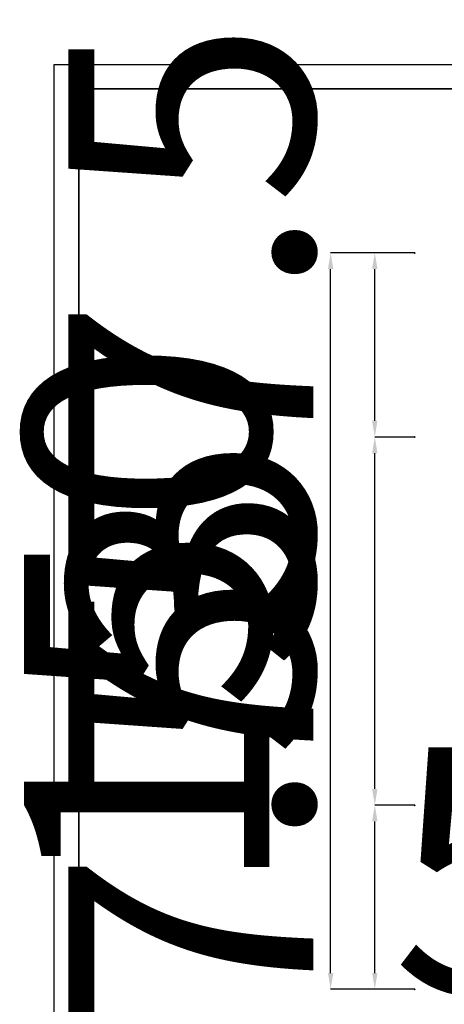
# Model space of a CAD drawing. Units: millimetres. Extents: x -4140 to 33562, y 633 to 38897.
# Drawn here: x -4140 to -4054, y 30213 to 30413 of the extents above; entities that cross this region are included whole.
import ezdxf

# ---------------------------------------------------------------- set-up
doc = ezdxf.new("R2010")
doc.units = ezdxf.units.MM
doc.layers.add('OBRYS', color=7, linetype='Continuous', lineweight=35)
doc.layers.add('TENKA', color=7, linetype='Continuous')
doc.styles.add('SLDTEXTSTYLE0', font='TXT', dxfattribs={"width": 0.7})
doc.dimstyles.new('SLDDIMSTYLE0', dxfattribs={"dimtxt": 50, "dimasz": 3.302, "dimexe": 0, "dimexo": 0.0625, "dimgap": 12.5, "dimtad": 1, "dimdec": 1, "dimrnd": 1e-09, "dimzin": 12, "dimdsep": 46, "dimtxsty": 'SLDTEXTSTYLE0', "dimsah": 1, "dimcen": 0.09, "dimadec": 0, "dimazin": 3, "dimtfac": 1, "dimtdec": 1, "dimtofl": 0, "dimtmove": 0, "dimatfit": 3, "dimfxl": 1, "dimfrac": 2, "dimtolj": 1, "dimtzin": 12, "dimarcsym": 0})

# ---------------------------------------------------------------- blocks, each defined once
blk = doc.blocks.new('*D82')
at = {"layer": 'Defpoints', "color": 0, "transparency": 16777216}
for p in [(-4077.09, 30365.61), (-4059.97, 30365.61), (-4059.97, 30215.61)]:
    blk.add_point(p, dxfattribs=at)
at = {"layer": 'OBRYS', "color": 0, "lineweight": -2, "transparency": 16777216}
for p, q in [((-4060.03, 30365.61), (-4077.09, 30365.61)), ((-4077.09, 30218.91), (-4077.09, 30362.31)), ((-4060.03, 30215.61), (-4077.09, 30215.61))]:
    blk.add_line(p, q, dxfattribs=at)
at = {"layer": 'OBRYS', "color": 0, "transparency": 16777216}
for points in [[(-4077.64, 30362.31), (-4076.54, 30362.31), (-4077.09, 30365.61)], [(-4077.64, 30218.91), (-4076.54, 30218.91), (-4077.09, 30215.61)]]:
    blk.add_solid(points, dxfattribs=at)
at = {"layer": 'OBRYS', "color": 0, "transparency": 16777216, "insert": (-4139.59, 30291.28), "char_height": 50, "attachment_point": 2, "rotation": 90, "style": 'SLDTEXTSTYLE0'}
blk.add_mtext('\\A1;150', dxfattribs=at)
blk = doc.blocks.new('*D83')
at = {"layer": 'Defpoints', "color": 0, "transparency": 16777216}
for p in [(-4068.09, 30365.61), (-4059.97, 30365.61), (-4059.97, 30328.11)]:
    blk.add_point(p, dxfattribs=at)
at = {"layer": 'OBRYS', "color": 0, "lineweight": -2, "transparency": 16777216}
for p, q in [((-4060.03, 30365.61), (-4068.09, 30365.61)), ((-4068.09, 30331.41), (-4068.09, 30362.31)), ((-4060.03, 30328.11), (-4068.09, 30328.11))]:
    blk.add_line(p, q, dxfattribs=at)
at = {"layer": 'OBRYS', "color": 0, "transparency": 16777216}
for points in [[(-4068.64, 30362.31), (-4067.54, 30362.31), (-4068.09, 30365.61)], [(-4068.64, 30331.41), (-4067.54, 30331.41), (-4068.09, 30328.11)]]:
    blk.add_solid(points, dxfattribs=at)
at = {"layer": 'OBRYS', "color": 0, "transparency": 16777216, "insert": (-4130.59, 30346.86), "char_height": 50, "attachment_point": 2, "rotation": 90, "style": 'SLDTEXTSTYLE0'}
blk.add_mtext('\\A1;37.5', dxfattribs=at)
blk = doc.blocks.new('*D84')
at = {"layer": 'Defpoints', "color": 0, "transparency": 16777216}
for p in [(-4068.09, 30253.11), (-4059.97, 30253.11), (-4059.97, 30215.61)]:
    blk.add_point(p, dxfattribs=at)
at = {"layer": 'OBRYS', "color": 0, "lineweight": -2, "transparency": 16777216}
for p, q in [((-4060.03, 30253.11), (-4068.09, 30253.11)), ((-4068.09, 30218.91), (-4068.09, 30249.81)), ((-4060.03, 30215.61), (-4068.09, 30215.61))]:
    blk.add_line(p, q, dxfattribs=at)
at = {"layer": 'OBRYS', "color": 0, "transparency": 16777216}
for points in [[(-4068.64, 30249.81), (-4067.54, 30249.81), (-4068.09, 30253.11)], [(-4068.64, 30218.91), (-4067.54, 30218.91), (-4068.09, 30215.61)]]:
    blk.add_solid(points, dxfattribs=at)
at = {"layer": 'OBRYS', "color": 0, "transparency": 16777216, "insert": (-4130.59, 30234.36), "char_height": 50, "attachment_point": 2, "rotation": 90, "style": 'SLDTEXTSTYLE0'}
blk.add_mtext('\\A1;37.5', dxfattribs=at)
blk = doc.blocks.new('*D85')
at = {"layer": 'Defpoints', "color": 0, "transparency": 16777216}
for p in [(-4068.09, 30328.11), (-4059.97, 30328.11), (-4059.97, 30253.11)]:
    blk.add_point(p, dxfattribs=at)
at = {"layer": 'OBRYS', "color": 0, "lineweight": -2, "transparency": 16777216}
for p, q in [((-4060.03, 30328.11), (-4068.09, 30328.11)), ((-4068.09, 30256.41), (-4068.09, 30324.81)), ((-4060.03, 30253.11), (-4068.09, 30253.11))]:
    blk.add_line(p, q, dxfattribs=at)
at = {"layer": 'OBRYS', "color": 0, "transparency": 16777216}
for points in [[(-4068.64, 30324.81), (-4067.54, 30324.81), (-4068.09, 30328.11)], [(-4068.64, 30256.41), (-4067.54, 30256.41), (-4068.09, 30253.11)]]:
    blk.add_solid(points, dxfattribs=at)
at = {"layer": 'OBRYS', "color": 0, "transparency": 16777216, "insert": (-4130.59, 30290.61), "char_height": 50, "attachment_point": 2, "rotation": 90, "style": 'SLDTEXTSTYLE0'}
blk.add_mtext('\\A1;75', dxfattribs=at)
blk = doc.blocks.new('*D86')
at = {"layer": 'Defpoints', "color": 0, "transparency": 16777216}
for p in [(-4051.79, 30208.99), (-4001.79, 30208.99), (-4001.79, 30202.39)]:
    blk.add_point(p, dxfattribs=at)
at = {"layer": 'OBRYS', "color": 0, "lineweight": -2, "transparency": 16777216}
for p, q in [((-4051.79, 30208.93), (-4051.79, 30202.39)), ((-4001.79, 30208.93), (-4001.79, 30202.39)), ((-4048.49, 30202.39), (-4005.09, 30202.39))]:
    blk.add_line(p, q, dxfattribs=at)
at = {"layer": 'OBRYS', "color": 0, "transparency": 16777216}
for points in [[(-4048.49, 30202.94), (-4048.49, 30201.84), (-4051.79, 30202.39)], [(-4005.09, 30202.94), (-4005.09, 30201.84), (-4001.79, 30202.39)]]:
    blk.add_solid(points, dxfattribs=at)
at = {"layer": 'OBRYS', "color": 0, "transparency": 16777216, "insert": (-4026.79, 30264.89), "char_height": 50, "attachment_point": 2, "rotation": 0.0005, "style": 'SLDTEXTSTYLE0'}
blk.add_mtext('\\A1;50', dxfattribs=at)

msp = doc.modelspace()

# ---------------------------------------------------------------- linework, layer by layer
at = {"layer": 'OBRYS'}
for p, q in [((-4128.4158, 30112.0125), (-4128.4158, 30399.0125)), ((-4128.4158, 30399.0125), (-3718.4158, 30399.0125))]:
    msp.add_line(p, q, dxfattribs=at)
for p in [(-4059.9651, 30365.6083), (-4059.9651, 30328.1083), (-4059.9651, 30253.1083), (-4059.9651, 30215.6083)]:
    msp.add_point(p, dxfattribs=at)
at = {"layer": 'TENKA'}
for p, q in [((-4133.4158, 30107.0125), (-4133.4158, 30404.0125)), ((-4133.4158, 30404.0125), (-3713.4158, 30404.0125))]:
    msp.add_line(p, q, dxfattribs=at)

# ---------------------------------------------------------------- dimensions: what is measured, and where the dimension line sits
at = {"layer": 'OBRYS'}
for base, p1, p2, angle, picture, middle in [((-4068.0884, 30365.6083), (-4059.9651, 30328.1083), (-4059.9651, 30365.6083), 90, '*D83', (-4068.0884, 30346.8583)), ((-4077.086, 30365.6083), (-4059.9651, 30215.6083), (-4059.9651, 30365.6083), 90, '*D82', (-4077.086, 30291.2842)), ((-4068.0884, 30328.1083), (-4059.9651, 30253.1083), (-4059.9651, 30328.1083), 90, '*D85', (-4068.0884, 30290.6083)), ((-4068.0884, 30253.1083), (-4059.9651, 30215.6083), (-4059.9651, 30253.1083), 90, '*D84', (-4068.0884, 30234.3583)), ((-4001.7883, 30202.3875), (-4051.7884, 30208.9905), (-4001.7884, 30208.9909), 0.00053, '*D86', (-4026.7883, 30202.3873))]:
    dim = msp.add_linear_dim(base=base, p1=p1, p2=p2, angle=angle, dimstyle='SLDDIMSTYLE0', dxfattribs=at)
    dim.commit()
    dim.dimension.update_dxf_attribs({"geometry": picture, "text_midpoint": middle, "dimtype": 160})

doc.saveas('drawing.dxf')
